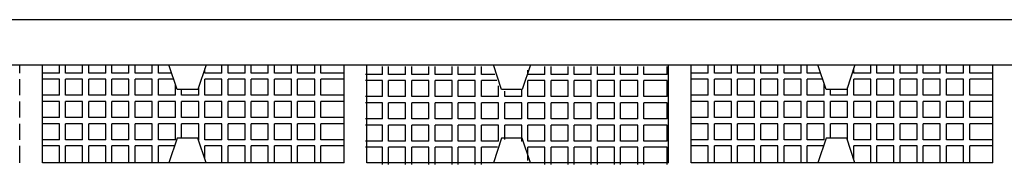
# Model space of a CAD drawing. Units: millimetres. Extents: x 11613 to 13774, y -1973 to 170.
# Drawn here: x 11980 to 12100, y -982 to -965 of the extents above; entities that cross this region are included whole.
import ezdxf

# ---------------------------------------------------------------- set-up
doc = ezdxf.new("R2010")
doc.units = ezdxf.units.MM

# ---------------------------------------------------------------- blocks, each defined once
blk = doc.blocks.new('A$Ce5cc6a87')
for p, q in [((73.2, 64.35), (473.2, 64.35)), ((76.7, 58.85), (469.7, 58.85)), ((155.3, 57.87), (155.3, 58.85)), ((158.05, 46.95), (158.05, 58.85)), ((160.11, 57.87), (160.11, 58.85)), ((160.86, 57.87), (160.86, 58.85)), ((162.92, 57.87), (162.92, 58.85)), ((163.67, 57.87), (163.67, 58.85)), ((165.73, 57.87), (165.73, 58.85)), ((166.48, 57.87), (166.48, 58.85)), ((168.54, 57.87), (168.54, 58.85)), ((169.29, 57.87), (169.29, 58.85)), ((171.35, 57.87), (171.35, 58.85)), ((172.1, 57.87), (172.1, 58.85)), ((174.38, 55.85), (173.38, 58.85)), ((177.88, 58.85), (176.88, 55.85)), ((179.79, 57.87), (179.79, 58.85)), ((180.54, 57.87), (180.54, 58.85)), ((182.6, 57.87), (182.6, 58.85)), ((183.35, 57.87), (183.35, 58.85)), ((185.41, 57.87), (185.41, 58.85)), ((186.16, 57.87), (186.16, 58.85)), ((188.22, 57.87), (188.22, 58.85)), ((188.97, 57.87), (188.97, 58.85)), ((191.04, 57.87), (191.04, 58.85)), ((191.79, 57.87), (191.79, 58.85)), ((194.6, 46.95), (194.6, 58.85)), ((194.6, 57.87), (194.6, 58.85)), ((197.35, 46.95), (197.35, 58.85)), ((199.24, 57.7), (199.24, 58.68)), ((199.99, 57.7), (199.99, 58.68)), ((202.05, 57.7), (202.05, 58.68)), ((202.8, 57.7), (202.8, 58.68)), ((204.86, 57.7), (204.86, 58.68)), ((205.61, 57.7), (205.61, 58.68)), ((207.67, 57.7), (207.67, 58.68)), ((208.42, 57.7), (208.42, 58.68)), ((210.48, 57.7), (210.48, 58.68)), ((211.23, 57.7), (211.23, 58.68)), ((213.68, 55.85), (212.68, 58.85)), ((217.18, 58.85), (216.18, 55.85)), ((218.92, 57.7), (218.92, 58.68)), ((219.67, 57.7), (219.67, 58.68)), ((221.73, 57.7), (221.73, 58.68)), ((222.48, 57.7), (222.48, 58.68)), ((224.54, 57.7), (224.54, 58.68)), ((225.29, 57.7), (225.29, 58.68)), ((227.35, 57.7), (227.35, 58.68)), ((228.1, 57.7), (228.1, 58.68)), ((230.17, 57.7), (230.17, 58.68)), ((230.92, 57.7), (230.92, 58.68)), ((233.73, 57.7), (233.73, 58.68)), ((233.9, 46.95), (233.9, 58.85)), ((236.65, 46.95), (236.65, 58.85)), ((238.71, 57.87), (238.71, 58.85)), ((239.46, 57.87), (239.46, 58.85)), ((241.52, 57.87), (241.52, 58.85)), ((242.27, 57.87), (242.27, 58.85)), ((244.33, 57.87), (244.33, 58.85)), ((245.08, 57.87), (245.08, 58.85)), ((247.14, 57.87), (247.14, 58.85)), ((247.89, 57.87), (247.89, 58.85)), ((249.95, 57.87), (249.95, 58.85)), ((250.7, 57.87), (250.7, 58.85)), ((252.98, 55.85), (251.98, 58.85)), ((256.48, 58.85), (255.48, 55.85)), ((258.39, 57.87), (258.39, 58.85)), ((259.14, 57.87), (259.14, 58.85)), ((261.2, 57.87), (261.2, 58.85)), ((261.95, 57.87), (261.95, 58.85)), ((264.01, 57.87), (264.01, 58.85)), ((264.76, 57.87), (264.76, 58.85)), ((266.82, 57.87), (266.82, 58.85)), ((267.57, 57.87), (267.57, 58.85)), ((269.64, 57.87), (269.64, 58.85)), ((270.39, 57.87), (270.39, 58.85)), ((273.2, 46.95), (273.2, 58.85)), ((273.2, 57.87), (273.2, 58.85)), ((160.11, 57.87), (158.05, 57.87)), ((162.92, 57.87), (160.86, 57.87)), ((165.73, 57.87), (163.67, 57.87)), ((168.54, 57.87), (166.48, 57.87)), ((171.35, 57.87), (169.29, 57.87)), ((173.71, 57.87), (172.1, 57.87)), ((177.73, 57.87), (177.73, 58.38)), ((179.79, 57.87), (177.73, 57.87)), ((182.6, 57.87), (180.54, 57.87)), ((185.41, 57.87), (183.35, 57.87)), ((188.22, 57.87), (186.16, 57.87)), ((191.04, 57.87), (188.97, 57.87)), ((194.6, 57.87), (191.79, 57.87)), ((199.24, 57.7), (197.18, 57.7)), ((202.05, 57.7), (199.99, 57.7)), ((204.86, 57.7), (202.8, 57.7)), ((207.67, 57.7), (205.61, 57.7)), ((210.48, 57.7), (208.42, 57.7)), ((212.84, 57.7), (211.23, 57.7)), ((216.86, 57.7), (216.86, 58.21)), ((218.92, 57.7), (216.86, 57.7)), ((221.73, 57.7), (219.67, 57.7)), ((224.54, 57.7), (222.48, 57.7)), ((227.35, 57.7), (225.29, 57.7)), ((230.17, 57.7), (228.1, 57.7)), ((233.73, 57.7), (230.92, 57.7)), ((238.71, 57.87), (236.65, 57.87)), ((241.52, 57.87), (239.46, 57.87)), ((244.33, 57.87), (242.27, 57.87)), ((247.14, 57.87), (245.08, 57.87)), ((249.95, 57.87), (247.89, 57.87)), ((252.31, 57.87), (250.7, 57.87)), ((256.33, 57.87), (256.33, 58.38)), ((258.39, 57.87), (256.33, 57.87)), ((261.2, 57.87), (259.14, 57.87)), ((264.01, 57.87), (261.95, 57.87)), ((266.82, 57.87), (264.76, 57.87)), ((269.64, 57.87), (267.57, 57.87)), ((273.2, 57.87), (270.39, 57.87)), ((155.3, 55.17), (155.3, 57.12)), ((160.11, 57.12), (158.05, 57.12)), ((160.11, 55.17), (160.11, 57.12)), ((162.92, 57.12), (160.86, 57.12)), ((160.86, 55.17), (160.86, 57.12)), ((162.92, 55.17), (162.92, 57.12)), ((165.73, 57.12), (163.67, 57.12)), ((163.67, 55.17), (163.67, 57.12)), ((165.73, 55.17), (165.73, 57.12)), ((168.54, 57.12), (166.48, 57.12)), ((166.48, 55.17), (166.48, 57.12)), ((168.54, 55.17), (168.54, 57.12)), ((171.35, 57.12), (169.29, 57.12)), ((169.29, 55.17), (169.29, 57.12)), ((171.35, 55.17), (171.35, 57.12)), ((173.96, 57.12), (172.1, 57.12)), ((172.1, 55.17), (172.1, 57.12)), ((174.17, 55.17), (174.17, 56.5)), ((176.98, 55.17), (176.98, 56.13)), ((179.79, 57.12), (177.73, 57.12)), ((177.73, 55.17), (177.73, 57.12)), ((179.79, 55.17), (179.79, 57.12)), ((182.6, 57.12), (180.54, 57.12)), ((180.54, 55.17), (180.54, 57.12)), ((182.6, 55.17), (182.6, 57.12)), ((185.41, 57.12), (183.35, 57.12)), ((183.35, 55.17), (183.35, 57.12)), ((185.41, 55.17), (185.41, 57.12)), ((188.22, 57.12), (186.16, 57.12)), ((186.16, 55.17), (186.16, 57.12)), ((188.22, 55.17), (188.22, 57.12)), ((191.04, 57.12), (188.97, 57.12)), ((188.97, 55.17), (188.97, 57.12)), ((191.04, 55.17), (191.04, 57.12)), ((194.6, 57.12), (191.79, 57.12)), ((191.79, 55.17), (191.79, 57.12)), ((194.6, 55.17), (194.6, 57.12)), ((199.24, 56.95), (197.18, 56.95)), ((199.24, 55), (199.24, 56.95)), ((202.05, 56.95), (199.99, 56.95)), ((199.99, 55), (199.99, 56.95)), ((202.05, 55), (202.05, 56.95)), ((204.86, 56.95), (202.8, 56.95)), ((202.8, 55), (202.8, 56.95)), ((204.86, 55), (204.86, 56.95)), ((207.67, 56.95), (205.61, 56.95)), ((205.61, 55), (205.61, 56.95)), ((207.67, 55), (207.67, 56.95)), ((210.48, 56.95), (208.42, 56.95)), ((208.42, 55), (208.42, 56.95)), ((210.48, 55), (210.48, 56.95)), ((213.09, 56.95), (211.23, 56.95)), ((211.23, 55), (211.23, 56.95)), ((213.3, 55), (213.3, 56.33)), ((218.92, 56.95), (216.86, 56.95)), ((216.86, 55), (216.86, 56.95)), ((218.92, 55), (218.92, 56.95)), ((221.73, 56.95), (219.67, 56.95)), ((219.67, 55), (219.67, 56.95)), ((221.73, 55), (221.73, 56.95)), ((224.54, 56.95), (222.48, 56.95)), ((222.48, 55), (222.48, 56.95)), ((224.54, 55), (224.54, 56.95)), ((227.35, 56.95), (225.29, 56.95)), ((225.29, 55), (225.29, 56.95)), ((227.35, 55), (227.35, 56.95)), ((230.17, 56.95), (228.1, 56.95)), ((228.1, 55), (228.1, 56.95)), ((230.17, 55), (230.17, 56.95)), ((233.73, 56.95), (230.92, 56.95)), ((230.92, 55), (230.92, 56.95)), ((233.73, 55), (233.73, 56.95)), ((238.71, 57.12), (236.65, 57.12)), ((238.71, 55.17), (238.71, 57.12)), ((241.52, 57.12), (239.46, 57.12)), ((239.46, 55.17), (239.46, 57.12)), ((241.52, 55.17), (241.52, 57.12)), ((244.33, 57.12), (242.27, 57.12)), ((242.27, 55.17), (242.27, 57.12)), ((244.33, 55.17), (244.33, 57.12)), ((247.14, 57.12), (245.08, 57.12)), ((245.08, 55.17), (245.08, 57.12)), ((247.14, 55.17), (247.14, 57.12)), ((249.95, 57.12), (247.89, 57.12)), ((247.89, 55.17), (247.89, 57.12)), ((249.95, 55.17), (249.95, 57.12)), ((252.56, 57.12), (250.7, 57.12)), ((250.7, 55.17), (250.7, 57.12)), ((252.77, 55.17), (252.77, 56.5)), ((255.58, 55.17), (255.58, 56.13)), ((258.39, 57.12), (256.33, 57.12)), ((256.33, 55.17), (256.33, 57.12)), ((258.39, 55.17), (258.39, 57.12)), ((261.2, 57.12), (259.14, 57.12)), ((259.14, 55.17), (259.14, 57.12)), ((261.2, 55.17), (261.2, 57.12)), ((264.01, 57.12), (261.95, 57.12)), ((261.95, 55.17), (261.95, 57.12)), ((264.01, 55.17), (264.01, 57.12)), ((266.82, 57.12), (264.76, 57.12)), ((264.76, 55.17), (264.76, 57.12)), ((266.82, 55.17), (266.82, 57.12)), ((269.64, 57.12), (267.57, 57.12)), ((267.57, 55.17), (267.57, 57.12)), ((269.64, 55.17), (269.64, 57.12)), ((273.2, 57.12), (270.39, 57.12)), ((270.39, 55.17), (270.39, 57.12)), ((273.2, 55.17), (273.2, 57.12)), ((160.11, 55.17), (158.05, 55.17)), ((162.92, 55.17), (160.86, 55.17)), ((165.73, 55.17), (163.67, 55.17)), ((168.54, 55.17), (166.48, 55.17)), ((171.35, 55.17), (169.29, 55.17)), ((174.17, 55.17), (172.1, 55.17)), ((176.88, 55.85), (174.38, 55.85)), ((174.92, 55.17), (174.92, 55.85)), ((176.98, 55.17), (174.92, 55.17)), ((179.79, 55.17), (177.73, 55.17)), ((182.6, 55.17), (180.54, 55.17)), ((185.41, 55.17), (183.35, 55.17)), ((188.22, 55.17), (186.16, 55.17)), ((191.04, 55.17), (188.97, 55.17)), ((194.6, 55.17), (191.79, 55.17)), ((199.24, 55), (197.18, 55)), ((202.05, 55), (199.99, 55)), ((204.86, 55), (202.8, 55)), ((207.67, 55), (205.61, 55)), ((210.48, 55), (208.42, 55)), ((213.3, 55), (211.23, 55)), ((216.18, 55.85), (213.68, 55.85)), ((214.05, 55), (214.05, 55.68)), ((216.11, 55), (214.05, 55)), ((216.11, 55), (216.11, 55.96)), ((218.92, 55), (216.86, 55)), ((221.73, 55), (219.67, 55)), ((224.54, 55), (222.48, 55)), ((227.35, 55), (225.29, 55)), ((230.17, 55), (228.1, 55)), ((233.73, 55), (230.92, 55)), ((238.71, 55.17), (236.65, 55.17)), ((241.52, 55.17), (239.46, 55.17)), ((244.33, 55.17), (242.27, 55.17)), ((247.14, 55.17), (245.08, 55.17)), ((249.95, 55.17), (247.89, 55.17)), ((252.77, 55.17), (250.7, 55.17)), ((255.48, 55.85), (252.98, 55.85)), ((253.52, 55.17), (253.52, 55.85)), ((255.58, 55.17), (253.52, 55.17)), ((258.39, 55.17), (256.33, 55.17)), ((261.2, 55.17), (259.14, 55.17)), ((264.01, 55.17), (261.95, 55.17)), ((266.82, 55.17), (264.76, 55.17)), ((269.64, 55.17), (267.57, 55.17)), ((273.2, 55.17), (270.39, 55.17)), ((155.3, 52.47), (155.3, 54.42)), ((160.11, 54.42), (158.05, 54.42)), ((160.11, 52.47), (160.11, 54.42)), ((162.92, 54.42), (160.86, 54.42)), ((160.86, 52.47), (160.86, 54.42)), ((162.92, 52.47), (162.92, 54.42)), ((165.73, 54.42), (163.67, 54.42)), ((163.67, 52.47), (163.67, 54.42)), ((165.73, 52.47), (165.73, 54.42)), ((168.54, 54.42), (166.48, 54.42)), ((166.48, 52.47), (166.48, 54.42)), ((168.54, 52.47), (168.54, 54.42)), ((171.35, 54.42), (169.29, 54.42)), ((169.29, 52.47), (169.29, 54.42)), ((171.35, 52.47), (171.35, 54.42)), ((174.17, 54.42), (172.1, 54.42)), ((172.1, 52.47), (172.1, 54.42)), ((174.17, 52.47), (174.17, 54.42)), ((176.98, 54.42), (174.92, 54.42)), ((174.92, 52.47), (174.92, 54.42)), ((176.98, 52.47), (176.98, 54.42)), ((179.79, 54.42), (177.73, 54.42)), ((177.73, 52.47), (177.73, 54.42)), ((179.79, 52.47), (179.79, 54.42)), ((182.6, 54.42), (180.54, 54.42)), ((180.54, 52.47), (180.54, 54.42)), ((182.6, 52.47), (182.6, 54.42)), ((185.41, 54.42), (183.35, 54.42)), ((183.35, 52.47), (183.35, 54.42)), ((185.41, 52.47), (185.41, 54.42)), ((188.22, 54.42), (186.16, 54.42)), ((186.16, 52.47), (186.16, 54.42)), ((188.22, 52.47), (188.22, 54.42)), ((191.04, 54.42), (188.97, 54.42)), ((188.97, 52.47), (188.97, 54.42)), ((191.04, 52.47), (191.04, 54.42)), ((194.6, 54.42), (191.79, 54.42)), ((191.79, 52.47), (191.79, 54.42)), ((194.6, 52.47), (194.6, 54.42)), ((199.24, 54.25), (197.18, 54.25)), ((199.24, 52.3), (199.24, 54.25)), ((202.05, 54.25), (199.99, 54.25)), ((199.99, 52.3), (199.99, 54.25)), ((202.05, 52.3), (202.05, 54.25)), ((204.86, 54.25), (202.8, 54.25)), ((202.8, 52.3), (202.8, 54.25)), ((204.86, 52.3), (204.86, 54.25)), ((207.67, 54.25), (205.61, 54.25)), ((205.61, 52.3), (205.61, 54.25)), ((207.67, 52.3), (207.67, 54.25)), ((210.48, 54.25), (208.42, 54.25)), ((208.42, 52.3), (208.42, 54.25)), ((210.48, 52.3), (210.48, 54.25)), ((213.3, 54.25), (211.23, 54.25)), ((211.23, 52.3), (211.23, 54.25)), ((213.3, 52.3), (213.3, 54.25)), ((216.11, 54.25), (214.05, 54.25)), ((214.05, 52.3), (214.05, 54.25)), ((216.11, 52.3), (216.11, 54.25)), ((218.92, 54.25), (216.86, 54.25)), ((216.86, 52.3), (216.86, 54.25)), ((218.92, 52.3), (218.92, 54.25)), ((221.73, 54.25), (219.67, 54.25)), ((219.67, 52.3), (219.67, 54.25)), ((221.73, 52.3), (221.73, 54.25)), ((224.54, 54.25), (222.48, 54.25)), ((222.48, 52.3), (222.48, 54.25)), ((224.54, 52.3), (224.54, 54.25)), ((227.35, 54.25), (225.29, 54.25)), ((225.29, 52.3), (225.29, 54.25)), ((227.35, 52.3), (227.35, 54.25)), ((230.17, 54.25), (228.1, 54.25)), ((228.1, 52.3), (228.1, 54.25)), ((230.17, 52.3), (230.17, 54.25)), ((233.73, 54.25), (230.92, 54.25)), ((230.92, 52.3), (230.92, 54.25)), ((233.73, 52.3), (233.73, 54.25)), ((238.71, 54.42), (236.65, 54.42)), ((238.71, 52.47), (238.71, 54.42)), ((241.52, 54.42), (239.46, 54.42)), ((239.46, 52.47), (239.46, 54.42)), ((241.52, 52.47), (241.52, 54.42)), ((244.33, 54.42), (242.27, 54.42)), ((242.27, 52.47), (242.27, 54.42)), ((244.33, 52.47), (244.33, 54.42)), ((247.14, 54.42), (245.08, 54.42)), ((245.08, 52.47), (245.08, 54.42)), ((247.14, 52.47), (247.14, 54.42)), ((249.95, 54.42), (247.89, 54.42)), ((247.89, 52.47), (247.89, 54.42)), ((249.95, 52.47), (249.95, 54.42)), ((252.77, 54.42), (250.7, 54.42)), ((250.7, 52.47), (250.7, 54.42)), ((252.77, 52.47), (252.77, 54.42)), ((255.58, 54.42), (253.52, 54.42)), ((253.52, 52.47), (253.52, 54.42)), ((255.58, 52.47), (255.58, 54.42)), ((258.39, 54.42), (256.33, 54.42)), ((256.33, 52.47), (256.33, 54.42)), ((258.39, 52.47), (258.39, 54.42)), ((261.2, 54.42), (259.14, 54.42)), ((259.14, 52.47), (259.14, 54.42)), ((261.2, 52.47), (261.2, 54.42)), ((264.01, 54.42), (261.95, 54.42)), ((261.95, 52.47), (261.95, 54.42)), ((264.01, 52.47), (264.01, 54.42)), ((266.82, 54.42), (264.76, 54.42)), ((264.76, 52.47), (264.76, 54.42)), ((266.82, 52.47), (266.82, 54.42)), ((269.64, 54.42), (267.57, 54.42)), ((267.57, 52.47), (267.57, 54.42)), ((269.64, 52.47), (269.64, 54.42)), ((273.2, 54.42), (270.39, 54.42)), ((270.39, 52.47), (270.39, 54.42)), ((273.2, 52.47), (273.2, 54.42)), ((155.3, 49.77), (155.3, 51.72)), ((160.11, 52.47), (158.05, 52.47)), ((160.11, 51.72), (158.05, 51.72)), ((160.11, 49.77), (160.11, 51.72)), ((162.92, 52.47), (160.86, 52.47)), ((162.92, 51.72), (160.86, 51.72)), ((160.86, 49.77), (160.86, 51.72)), ((162.92, 49.77), (162.92, 51.72)), ((165.73, 52.47), (163.67, 52.47)), ((165.73, 51.72), (163.67, 51.72)), ((163.67, 49.77), (163.67, 51.72)), ((165.73, 49.77), (165.73, 51.72)), ((168.54, 52.47), (166.48, 52.47)), ((168.54, 51.72), (166.48, 51.72)), ((166.48, 49.77), (166.48, 51.72)), ((168.54, 49.77), (168.54, 51.72)), ((171.35, 52.47), (169.29, 52.47)), ((171.35, 51.72), (169.29, 51.72)), ((169.29, 49.77), (169.29, 51.72)), ((171.35, 49.77), (171.35, 51.72)), ((174.17, 52.47), (172.1, 52.47)), ((174.17, 51.72), (172.1, 51.72)), ((172.1, 49.77), (172.1, 51.72)), ((174.17, 49.77), (174.17, 51.72)), ((176.98, 52.47), (174.92, 52.47)), ((176.98, 51.72), (174.92, 51.72)), ((174.92, 49.95), (174.92, 51.72)), ((176.98, 49.77), (176.98, 51.72)), ((179.79, 52.47), (177.73, 52.47)), ((179.79, 51.72), (177.73, 51.72)), ((177.73, 49.77), (177.73, 51.72)), ((179.79, 49.77), (179.79, 51.72)), ((182.6, 52.47), (180.54, 52.47)), ((182.6, 51.72), (180.54, 51.72)), ((180.54, 49.77), (180.54, 51.72)), ((182.6, 49.77), (182.6, 51.72)), ((185.41, 52.47), (183.35, 52.47)), ((185.41, 51.72), (183.35, 51.72)), ((183.35, 49.77), (183.35, 51.72)), ((185.41, 49.77), (185.41, 51.72)), ((188.22, 52.47), (186.16, 52.47)), ((188.22, 51.72), (186.16, 51.72)), ((186.16, 49.77), (186.16, 51.72)), ((188.22, 49.77), (188.22, 51.72)), ((191.04, 52.47), (188.97, 52.47)), ((191.04, 51.72), (188.97, 51.72)), ((188.97, 49.77), (188.97, 51.72)), ((191.04, 49.77), (191.04, 51.72)), ((194.6, 52.47), (191.79, 52.47)), ((194.6, 51.72), (191.79, 51.72)), ((191.79, 49.77), (191.79, 51.72)), ((194.6, 49.77), (194.6, 51.72)), ((199.24, 52.3), (197.18, 52.3)), ((199.24, 51.55), (197.18, 51.55)), ((199.24, 49.6), (199.24, 51.55)), ((202.05, 52.3), (199.99, 52.3)), ((202.05, 51.55), (199.99, 51.55)), ((199.99, 49.6), (199.99, 51.55)), ((202.05, 49.6), (202.05, 51.55)), ((204.86, 52.3), (202.8, 52.3)), ((204.86, 51.55), (202.8, 51.55)), ((202.8, 49.6), (202.8, 51.55)), ((204.86, 49.6), (204.86, 51.55)), ((207.67, 52.3), (205.61, 52.3)), ((207.67, 51.55), (205.61, 51.55)), ((205.61, 49.6), (205.61, 51.55)), ((207.67, 49.6), (207.67, 51.55)), ((210.48, 52.3), (208.42, 52.3)), ((210.48, 51.55), (208.42, 51.55)), ((208.42, 49.6), (208.42, 51.55)), ((210.48, 49.6), (210.48, 51.55)), ((213.3, 52.3), (211.23, 52.3)), ((213.3, 51.55), (211.23, 51.55)), ((211.23, 49.6), (211.23, 51.55)), ((213.3, 49.6), (213.3, 51.55)), ((216.11, 52.3), (214.05, 52.3)), ((216.11, 51.55), (214.05, 51.55)), ((214.05, 49.78), (214.05, 51.55)), ((216.11, 49.6), (216.11, 51.55)), ((218.92, 52.3), (216.86, 52.3)), ((218.92, 51.55), (216.86, 51.55)), ((216.86, 49.6), (216.86, 51.55)), ((218.92, 49.6), (218.92, 51.55)), ((221.73, 52.3), (219.67, 52.3)), ((221.73, 51.55), (219.67, 51.55)), ((219.67, 49.6), (219.67, 51.55)), ((221.73, 49.6), (221.73, 51.55)), ((224.54, 52.3), (222.48, 52.3)), ((224.54, 51.55), (222.48, 51.55)), ((222.48, 49.6), (222.48, 51.55)), ((224.54, 49.6), (224.54, 51.55)), ((227.35, 52.3), (225.29, 52.3)), ((227.35, 51.55), (225.29, 51.55)), ((225.29, 49.6), (225.29, 51.55)), ((227.35, 49.6), (227.35, 51.55)), ((230.17, 52.3), (228.1, 52.3)), ((230.17, 51.55), (228.1, 51.55)), ((228.1, 49.6), (228.1, 51.55)), ((230.17, 49.6), (230.17, 51.55)), ((233.73, 52.3), (230.92, 52.3)), ((233.73, 51.55), (230.92, 51.55)), ((230.92, 49.6), (230.92, 51.55)), ((233.73, 49.6), (233.73, 51.55)), ((238.71, 52.47), (236.65, 52.47)), ((238.71, 51.72), (236.65, 51.72)), ((238.71, 49.77), (238.71, 51.72)), ((241.52, 52.47), (239.46, 52.47)), ((241.52, 51.72), (239.46, 51.72)), ((239.46, 49.77), (239.46, 51.72)), ((241.52, 49.77), (241.52, 51.72)), ((244.33, 52.47), (242.27, 52.47)), ((244.33, 51.72), (242.27, 51.72)), ((242.27, 49.77), (242.27, 51.72)), ((244.33, 49.77), (244.33, 51.72)), ((247.14, 52.47), (245.08, 52.47)), ((247.14, 51.72), (245.08, 51.72)), ((245.08, 49.77), (245.08, 51.72)), ((247.14, 49.77), (247.14, 51.72)), ((249.95, 52.47), (247.89, 52.47)), ((249.95, 51.72), (247.89, 51.72)), ((247.89, 49.77), (247.89, 51.72)), ((249.95, 49.77), (249.95, 51.72)), ((252.77, 52.47), (250.7, 52.47)), ((252.77, 51.72), (250.7, 51.72)), ((250.7, 49.77), (250.7, 51.72)), ((252.77, 49.77), (252.77, 51.72)), ((255.58, 52.47), (253.52, 52.47)), ((255.58, 51.72), (253.52, 51.72)), ((253.52, 49.95), (253.52, 51.72)), ((255.58, 49.77), (255.58, 51.72)), ((258.39, 52.47), (256.33, 52.47)), ((258.39, 51.72), (256.33, 51.72)), ((256.33, 49.77), (256.33, 51.72)), ((258.39, 49.77), (258.39, 51.72)), ((261.2, 52.47), (259.14, 52.47)), ((261.2, 51.72), (259.14, 51.72)), ((259.14, 49.77), (259.14, 51.72)), ((261.2, 49.77), (261.2, 51.72)), ((264.01, 52.47), (261.95, 52.47)), ((264.01, 51.72), (261.95, 51.72)), ((261.95, 49.77), (261.95, 51.72)), ((264.01, 49.77), (264.01, 51.72)), ((266.82, 52.47), (264.76, 52.47)), ((266.82, 51.72), (264.76, 51.72)), ((264.76, 49.77), (264.76, 51.72)), ((266.82, 49.77), (266.82, 51.72)), ((269.64, 52.47), (267.57, 52.47)), ((269.64, 51.72), (267.57, 51.72)), ((267.57, 49.77), (267.57, 51.72)), ((269.64, 49.77), (269.64, 51.72)), ((273.2, 52.47), (270.39, 52.47)), ((273.2, 51.72), (270.39, 51.72)), ((270.39, 49.77), (270.39, 51.72)), ((273.2, 49.77), (273.2, 51.72)), ((155.3, 46.95), (155.3, 49.02)), ((160.11, 49.77), (158.05, 49.77)), ((160.11, 49.02), (158.05, 49.02)), ((160.11, 46.95), (160.11, 49.02)), ((162.92, 49.77), (160.86, 49.77)), ((162.92, 49.02), (160.86, 49.02)), ((160.86, 46.95), (160.86, 49.02)), ((162.92, 46.95), (162.92, 49.02)), ((165.73, 49.77), (163.67, 49.77)), ((165.73, 49.02), (163.67, 49.02)), ((163.67, 46.95), (163.67, 49.02)), ((165.73, 46.95), (165.73, 49.02)), ((168.54, 49.77), (166.48, 49.77)), ((168.54, 49.02), (166.48, 49.02)), ((166.48, 46.95), (166.48, 49.02)), ((168.54, 46.95), (168.54, 49.02)), ((171.35, 49.77), (169.29, 49.77)), ((171.35, 49.02), (169.29, 49.02)), ((169.29, 46.95), (169.29, 49.02)), ((171.35, 46.95), (171.35, 49.02)), ((174.17, 49.77), (172.1, 49.77)), ((174.07, 49.02), (172.1, 49.02)), ((172.1, 46.95), (172.1, 49.02)), ((174.38, 49.95), (173.38, 46.95)), ((176.88, 49.95), (174.38, 49.95)), ((177.88, 46.95), (176.88, 49.95)), ((176.98, 49.77), (176.94, 49.77)), ((179.79, 49.77), (177.73, 49.77)), ((179.79, 49.02), (177.73, 49.02)), ((177.73, 47.42), (177.73, 49.02)), ((179.79, 46.95), (179.79, 49.02)), ((182.6, 49.77), (180.54, 49.77)), ((182.6, 49.02), (180.54, 49.02)), ((180.54, 46.95), (180.54, 49.02)), ((182.6, 46.95), (182.6, 49.02)), ((185.41, 49.77), (183.35, 49.77)), ((185.41, 49.02), (183.35, 49.02)), ((183.35, 46.95), (183.35, 49.02)), ((185.41, 46.95), (185.41, 49.02)), ((188.22, 49.77), (186.16, 49.77)), ((188.22, 49.02), (186.16, 49.02)), ((186.16, 46.95), (186.16, 49.02)), ((188.22, 46.95), (188.22, 49.02)), ((191.04, 49.77), (188.97, 49.77)), ((191.04, 49.02), (188.97, 49.02)), ((188.97, 46.95), (188.97, 49.02)), ((191.04, 46.95), (191.04, 49.02)), ((194.6, 49.77), (191.79, 49.77)), ((194.6, 49.02), (191.79, 49.02)), ((191.79, 46.95), (191.79, 49.02)), ((194.6, 46.95), (194.6, 49.02)), ((199.24, 49.6), (197.18, 49.6)), ((202.05, 49.6), (199.99, 49.6)), ((204.86, 49.6), (202.8, 49.6)), ((207.67, 49.6), (205.61, 49.6)), ((210.48, 49.6), (208.42, 49.6)), ((213.3, 49.6), (211.23, 49.6)), ((213.68, 49.95), (212.68, 46.95)), ((216.18, 49.95), (213.68, 49.95)), ((216.11, 49.6), (216.07, 49.6)), ((217.18, 46.95), (216.18, 49.95)), ((218.92, 49.6), (216.86, 49.6)), ((221.73, 49.6), (219.67, 49.6)), ((224.54, 49.6), (222.48, 49.6)), ((227.35, 49.6), (225.29, 49.6)), ((230.17, 49.6), (228.1, 49.6)), ((233.73, 49.6), (230.92, 49.6)), ((238.71, 49.77), (236.65, 49.77)), ((238.71, 49.02), (236.65, 49.02)), ((238.71, 46.95), (238.71, 49.02)), ((241.52, 49.77), (239.46, 49.77)), ((241.52, 49.02), (239.46, 49.02)), ((239.46, 46.95), (239.46, 49.02)), ((241.52, 46.95), (241.52, 49.02)), ((244.33, 49.77), (242.27, 49.77)), ((244.33, 49.02), (242.27, 49.02)), ((242.27, 46.95), (242.27, 49.02)), ((244.33, 46.95), (244.33, 49.02)), ((247.14, 49.77), (245.08, 49.77)), ((247.14, 49.02), (245.08, 49.02)), ((245.08, 46.95), (245.08, 49.02)), ((247.14, 46.95), (247.14, 49.02)), ((249.95, 49.77), (247.89, 49.77)), ((249.95, 49.02), (247.89, 49.02)), ((247.89, 46.95), (247.89, 49.02)), ((249.95, 46.95), (249.95, 49.02)), ((252.77, 49.77), (250.7, 49.77)), ((252.67, 49.02), (250.7, 49.02)), ((250.7, 46.95), (250.7, 49.02)), ((252.98, 49.95), (251.98, 46.95)), ((255.48, 49.95), (252.98, 49.95)), ((256.48, 46.95), (255.48, 49.95)), ((255.58, 49.77), (255.54, 49.77)), ((258.39, 49.77), (256.33, 49.77)), ((258.39, 49.02), (256.33, 49.02)), ((256.33, 47.42), (256.33, 49.02)), ((258.39, 46.95), (258.39, 49.02)), ((261.2, 49.77), (259.14, 49.77)), ((261.2, 49.02), (259.14, 49.02)), ((259.14, 46.95), (259.14, 49.02)), ((261.2, 46.95), (261.2, 49.02)), ((264.01, 49.77), (261.95, 49.77)), ((264.01, 49.02), (261.95, 49.02)), ((261.95, 46.95), (261.95, 49.02)), ((264.01, 46.95), (264.01, 49.02)), ((266.82, 49.77), (264.76, 49.77)), ((266.82, 49.02), (264.76, 49.02)), ((264.76, 46.95), (264.76, 49.02)), ((266.82, 46.95), (266.82, 49.02)), ((269.64, 49.77), (267.57, 49.77)), ((269.64, 49.02), (267.57, 49.02)), ((267.57, 46.95), (267.57, 49.02)), ((269.64, 46.95), (269.64, 49.02)), ((273.2, 49.77), (270.39, 49.77)), ((273.2, 49.02), (270.39, 49.02)), ((270.39, 46.95), (270.39, 49.02)), ((273.2, 46.95), (273.2, 49.02)), ((199.24, 48.85), (197.18, 48.85)), ((199.24, 46.78), (199.24, 48.85)), ((202.05, 48.85), (199.99, 48.85)), ((199.99, 46.78), (199.99, 48.85)), ((202.05, 46.78), (202.05, 48.85)), ((204.86, 48.85), (202.8, 48.85)), ((202.8, 46.78), (202.8, 48.85)), ((204.86, 46.78), (204.86, 48.85)), ((207.67, 48.85), (205.61, 48.85)), ((205.61, 46.78), (205.61, 48.85)), ((207.67, 46.78), (207.67, 48.85)), ((210.48, 48.85), (208.42, 48.85)), ((208.42, 46.78), (208.42, 48.85)), ((210.48, 46.78), (210.48, 48.85)), ((213.2, 48.85), (211.23, 48.85)), ((211.23, 46.78), (211.23, 48.85)), ((218.92, 48.85), (216.86, 48.85)), ((216.86, 47.25), (216.86, 48.85)), ((218.92, 46.78), (218.92, 48.85)), ((221.73, 48.85), (219.67, 48.85)), ((219.67, 46.78), (219.67, 48.85)), ((221.73, 46.78), (221.73, 48.85)), ((224.54, 48.85), (222.48, 48.85)), ((222.48, 46.78), (222.48, 48.85)), ((224.54, 46.78), (224.54, 48.85)), ((227.35, 48.85), (225.29, 48.85)), ((225.29, 46.78), (225.29, 48.85)), ((227.35, 46.78), (227.35, 48.85)), ((230.17, 48.85), (228.1, 48.85)), ((228.1, 46.78), (228.1, 48.85)), ((230.17, 46.78), (230.17, 48.85)), ((233.73, 48.85), (230.92, 48.85)), ((230.92, 46.78), (230.92, 48.85)), ((233.73, 46.78), (233.73, 48.85)), ((194.6, 46.95), (158.05, 46.95)), ((233.9, 46.95), (197.35, 46.95)), ((273.2, 46.95), (236.65, 46.95))]:
    blk.add_line(p, q)

msp = doc.modelspace()

# ---------------------------------------------------------------- block references
msp.add_blockref('A$Ce5cc6a87', (11825.13, -1029.11))

doc.saveas('drawing.dxf')
